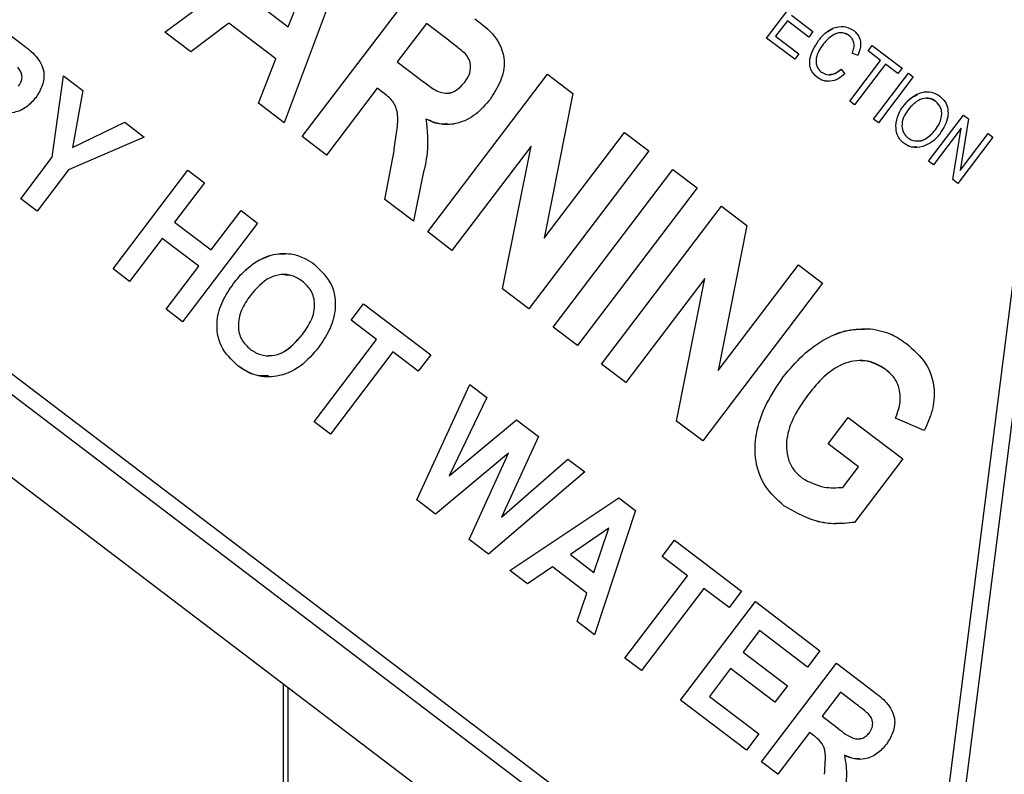
# Model space of a CAD drawing. Units: millimetres. Extents: x -40 to 415, y 5 to 294.
# Drawn here: x 300 to 312, y 156 to 165 of the extents above; entities that cross this region are included whole.
import ezdxf

# ---------------------------------------------------------------- set-up
doc = ezdxf.new("R2010")
doc.units = ezdxf.units.MM

msp = doc.modelspace()

# ---------------------------------------------------------------- linework, layer by layer
at = {"color": 7, "linetype": 'Continuous', "lineweight": 25}
for p, q in [((310.804, 154.571), (313.128, 172.9)), ((310.804, 154.571), (313.128, 172.9)), ((311.003, 154.546), (313.327, 172.875)), ((301.504, 165.299), (303.52, 166.782)), ((301.504, 165.299), (303.52, 166.782)), ((303.832, 166.544), (302.949, 164.201)), ((302.999, 165.361), (303.325, 166.196)), ((302.999, 165.361), (303.325, 166.196)), ((303.17, 164.034), (304.622, 165.945)), ((303.17, 164.034), (304.622, 165.945)), ((308.795, 165.227), (309.219, 165.785)), ((308.795, 165.227), (309.219, 165.785)), ((302.61, 165.657), (302.999, 165.361)), ((299.335, 165.487), (299.78, 165.148)), ((309.046, 165.437), (308.903, 165.248)), ((309.306, 165.239), (309.046, 165.437)), ((309.046, 165.437), (309.046, 165.437)), ((309.306, 165.239), (309.046, 165.437)), ((309.095, 165.502), (309.356, 165.304)), ((302.278, 165.407), (301.819, 165.06)), ((302.848, 164.974), (302.278, 165.407)), ((302.278, 165.407), (302.278, 165.407)), ((302.848, 164.974), (302.278, 165.407)), ((302.999, 165.361), (302.999, 165.361)), ((304.674, 165.403), (304.32, 164.937)), ((304.92, 165.216), (304.674, 165.403)), ((304.674, 165.403), (304.674, 165.403)), ((304.92, 165.216), (304.674, 165.403)), ((301.819, 165.06), (301.504, 165.299)), ((301.504, 165.299), (301.504, 165.299)), ((301.819, 165.06), (301.504, 165.299)), ((304.92, 165.216), (304.92, 165.216)), ((309.136, 164.969), (308.795, 165.227)), ((308.795, 165.227), (308.795, 165.227)), ((309.136, 164.969), (308.795, 165.227)), ((308.903, 165.248), (309.185, 165.034)), ((309.356, 165.304), (309.306, 165.239)), ((309.694, 165.291), (309.694, 165.291)), ((309.798, 165.253), (309.798, 165.253)), ((309.423, 165.196), (309.423, 165.196)), ((310.024, 165.071), (310.073, 165.136)), ((310.024, 165.071), (310.073, 165.136)), ((310.073, 165.136), (310.435, 164.861)), ((294.496, 165.078), (309.207, 153.901)), ((302.638, 164.438), (302.848, 164.974)), ((302.638, 164.438), (302.848, 164.974)), ((302.848, 164.974), (302.848, 164.974)), ((305.145, 165.035), (305.145, 165.035)), ((309.185, 165.034), (309.136, 164.969)), ((309.901, 165.015), (309.832, 165.044)), ((309.832, 165.044), (309.832, 165.044)), ((309.901, 165.015), (309.832, 165.044)), ((310.176, 164.955), (310.024, 165.071)), ((310.024, 165.071), (310.024, 165.071)), ((310.176, 164.955), (310.024, 165.071)), ((294.375, 164.919), (309.086, 153.742)), ((294.375, 164.919), (309.086, 153.742)), ((304.32, 164.937), (304.553, 164.76)), ((309.697, 164.851), (309.744, 164.792)), ((309.802, 164.463), (310.176, 164.955)), ((309.802, 164.463), (310.176, 164.955)), ((310.233, 164.911), (309.859, 164.419)), ((310.176, 164.955), (310.176, 164.955)), ((310.385, 164.796), (310.233, 164.911)), ((310.233, 164.911), (310.233, 164.911)), ((310.385, 164.796), (310.233, 164.911)), ((310.435, 164.861), (310.385, 164.796)), ((300.141, 163.783), (300.276, 164.771)), ((300.141, 163.783), (300.276, 164.771)), ((300.276, 164.771), (300.512, 164.592)), ((304.689, 162.88), (306.141, 164.791)), ((304.689, 162.88), (306.141, 164.791)), ((306.141, 164.791), (306.448, 164.557)), ((309.41, 164.749), (309.41, 164.749)), ((309.551, 164.783), (309.551, 164.783)), ((310.091, 164.243), (310.515, 164.8)), ((310.091, 164.243), (310.515, 164.8)), ((310.572, 164.756), (310.149, 164.199)), ((310.515, 164.8), (310.572, 164.756)), ((304.078, 164.619), (303.464, 163.81)), ((304.144, 164.569), (304.078, 164.619)), ((304.078, 164.619), (304.078, 164.619)), ((304.144, 164.569), (304.078, 164.619)), ((305.138, 164.691), (305.138, 164.691)), ((300.512, 164.592), (300.388, 163.902)), ((304.144, 164.569), (304.144, 164.569)), ((304.914, 164.559), (304.914, 164.559)), ((306.448, 164.557), (306.099, 162.802)), ((310.733, 164.498), (310.733, 164.498)), ((302.949, 164.201), (302.638, 164.438)), ((302.638, 164.438), (302.638, 164.438)), ((302.949, 164.201), (302.638, 164.438)), ((309.859, 164.419), (309.802, 164.463)), ((309.802, 164.463), (309.802, 164.463)), ((309.859, 164.419), (309.802, 164.463)), ((310.449, 164.399), (310.449, 164.399)), ((310.844, 164.458), (310.844, 164.458)), ((293.891, 164.282), (308.602, 153.105)), ((304.668, 164.245), (304.668, 164.245)), ((310.757, 163.737), (311.181, 164.294)), ((310.757, 163.737), (311.181, 164.294)), ((310.911, 164.26), (310.911, 164.26)), ((311.242, 164.247), (311.14, 163.624)), ((311.181, 164.294), (311.242, 164.247)), ((300.388, 163.902), (301.021, 164.206)), ((300.388, 163.902), (301.021, 164.206)), ((301.021, 164.206), (301.256, 164.027)), ((310.149, 164.199), (310.091, 164.243)), ((310.091, 164.243), (310.091, 164.243)), ((310.149, 164.199), (310.091, 164.243)), ((310.36, 164.165), (310.36, 164.165)), ((311.152, 164.137), (310.815, 163.693)), ((311.05, 163.514), (311.152, 164.137)), ((311.05, 163.514), (311.152, 164.137)), ((311.152, 164.137), (311.152, 164.137)), ((301.256, 164.027), (300.339, 163.63)), ((303.464, 163.81), (303.17, 164.034)), ((303.17, 164.034), (303.17, 164.034)), ((303.464, 163.81), (303.17, 164.034)), ((306.099, 162.802), (307.072, 164.083)), ((306.099, 162.802), (307.072, 164.083)), ((307.072, 164.083), (307.366, 163.86)), ((310.839, 164.116), (310.839, 164.116)), ((311.535, 164.025), (311.112, 163.467)), ((311.14, 163.624), (311.477, 164.069)), ((311.14, 163.624), (311.477, 164.069)), ((311.477, 164.069), (311.535, 164.025)), ((300.388, 163.902), (300.388, 163.902)), ((305.941, 163.917), (304.983, 162.656)), ((305.597, 162.19), (305.941, 163.917)), ((305.597, 162.19), (305.941, 163.917)), ((305.941, 163.917), (305.941, 163.917)), ((310.458, 163.952), (310.458, 163.952)), ((310.618, 163.98), (310.618, 163.98)), ((299.759, 163.28), (300.141, 163.783)), ((299.759, 163.28), (300.141, 163.783)), ((300.141, 163.783), (300.141, 163.783)), ((304.171, 163.273), (304.281, 163.86)), ((304.171, 163.273), (304.281, 163.86)), ((304.281, 163.86), (304.281, 163.86)), ((307.366, 163.86), (305.914, 161.949)), ((310.815, 163.693), (310.757, 163.737)), ((310.757, 163.737), (310.757, 163.737)), ((310.815, 163.693), (310.757, 163.737)), ((300.339, 163.63), (299.958, 163.129)), ((300.877, 162.431), (301.785, 163.625)), ((300.877, 162.431), (301.785, 163.625)), ((301.785, 163.625), (301.984, 163.474)), ((304.62, 163.528), (304.517, 163.01)), ((306.208, 161.725), (307.66, 163.636)), ((306.208, 161.725), (307.66, 163.636)), ((307.66, 163.636), (307.954, 163.413)), ((311.14, 163.624), (311.14, 163.624)), ((301.984, 163.474), (301.623, 162.999)), ((307.954, 163.413), (306.502, 161.502)), ((311.112, 163.467), (311.05, 163.514)), ((311.05, 163.514), (311.05, 163.514)), ((311.112, 163.467), (311.05, 163.514)), ((299.958, 163.129), (299.759, 163.28)), ((299.759, 163.28), (299.759, 163.28)), ((299.958, 163.129), (299.759, 163.28)), ((304.517, 163.01), (304.171, 163.273)), ((304.171, 163.273), (304.171, 163.273)), ((304.517, 163.01), (304.171, 163.273)), ((306.796, 161.279), (308.248, 163.19)), ((306.796, 161.279), (308.248, 163.19)), ((308.248, 163.19), (308.555, 162.956)), ((302.067, 162.662), (302.428, 163.137)), ((302.067, 162.662), (302.428, 163.137)), ((302.428, 163.137), (302.627, 162.985)), ((301.623, 162.999), (302.067, 162.662)), ((302.627, 162.985), (301.719, 161.791)), ((308.555, 162.956), (308.206, 161.201)), ((304.983, 162.656), (304.689, 162.88)), ((304.689, 162.88), (304.689, 162.88)), ((304.983, 162.656), (304.689, 162.88)), ((301.472, 162.8), (301.076, 162.28)), ((301.916, 162.463), (301.472, 162.8)), ((301.472, 162.8), (301.472, 162.8)), ((301.916, 162.463), (301.472, 162.8)), ((306.099, 162.802), (306.099, 162.802)), ((302.067, 162.662), (302.067, 162.662)), ((301.52, 161.942), (301.916, 162.463)), ((301.52, 161.942), (301.916, 162.463)), ((301.916, 162.463), (301.916, 162.463)), ((302.615, 162.52), (302.615, 162.52)), ((308.206, 161.201), (309.179, 162.482)), ((308.206, 161.201), (309.179, 162.482)), ((309.179, 162.482), (309.473, 162.259)), ((301.076, 162.28), (300.877, 162.431)), ((300.877, 162.431), (300.877, 162.431)), ((301.076, 162.28), (300.877, 162.431)), ((302.945, 162.363), (302.945, 162.363)), ((302.336, 162.253), (302.336, 162.253)), ((303.17, 162.283), (303.17, 162.283)), ((308.048, 162.316), (307.09, 161.055)), ((307.704, 160.589), (308.048, 162.316)), ((307.704, 160.589), (308.048, 162.316)), ((309.473, 162.259), (308.021, 160.348)), ((308.048, 162.316), (308.048, 162.316)), ((305.914, 161.949), (305.597, 162.19)), ((305.597, 162.19), (305.597, 162.19)), ((305.914, 161.949), (305.597, 162.19)), ((303.762, 161.809), (303.913, 162.008)), ((303.762, 161.809), (303.913, 162.008)), ((303.913, 162.008), (304.725, 161.392)), ((301.719, 161.791), (301.52, 161.942)), ((301.52, 161.942), (301.52, 161.942)), ((301.719, 161.791), (301.52, 161.942)), ((304.068, 161.576), (303.762, 161.809)), ((303.762, 161.809), (303.762, 161.809)), ((304.068, 161.576), (303.762, 161.809)), ((303.171, 161.636), (303.171, 161.636)), ((306.502, 161.502), (306.208, 161.725)), ((306.208, 161.725), (306.208, 161.725)), ((306.502, 161.502), (306.208, 161.725)), ((303.312, 160.581), (304.068, 161.576)), ((303.312, 160.581), (304.068, 161.576)), ((304.068, 161.576), (304.068, 161.576)), ((304.267, 161.425), (303.511, 160.43)), ((304.573, 161.192), (304.267, 161.425)), ((304.267, 161.425), (304.267, 161.425)), ((304.573, 161.192), (304.267, 161.425)), ((304.725, 161.392), (304.573, 161.192)), ((302.758, 161.379), (302.758, 161.379)), ((307.09, 161.055), (306.796, 161.279)), ((306.796, 161.279), (306.796, 161.279)), ((307.09, 161.055), (306.796, 161.279)), ((309.934, 161.321), (309.934, 161.321)), ((302.39, 161.257), (302.39, 161.257)), ((308.206, 161.201), (308.206, 161.201)), ((310.242, 161.21), (310.242, 161.21)), ((304.556, 159.636), (305.199, 161.031)), ((304.556, 159.636), (305.199, 161.031)), ((305.199, 161.031), (305.404, 160.875)), ((308.997, 161.124), (308.997, 161.124)), ((305.404, 160.875), (304.951, 159.925)), ((303.511, 160.43), (303.312, 160.581)), ((303.312, 160.581), (303.312, 160.581)), ((303.511, 160.43), (303.312, 160.581)), ((304.951, 159.925), (305.763, 160.603)), ((304.951, 159.925), (305.763, 160.603)), ((305.763, 160.603), (306.03, 160.4)), ((308.021, 160.348), (307.704, 160.589)), ((307.704, 160.589), (307.704, 160.589)), ((308.021, 160.348), (307.704, 160.589)), ((309.541, 160.314), (309.783, 160.632)), ((309.783, 160.632), (310.444, 160.13)), ((310.705, 160.473), (310.355, 160.623)), ((310.355, 160.623), (310.355, 160.623)), ((310.705, 160.473), (310.355, 160.623)), ((306.03, 160.4), (305.584, 159.423)), ((309.908, 160.035), (309.541, 160.314)), ((305.667, 160.2), (304.783, 159.463)), ((305.19, 159.154), (305.667, 160.2)), ((305.19, 159.154), (305.667, 160.2)), ((305.667, 160.2), (305.667, 160.2)), ((305.584, 159.423), (306.388, 160.128)), ((305.584, 159.423), (306.388, 160.128)), ((306.388, 160.128), (306.593, 159.972)), ((310.444, 160.13), (309.861, 159.362)), ((306.593, 159.972), (305.426, 158.975)), ((309.719, 159.785), (309.908, 160.035)), ((304.951, 159.925), (304.951, 159.925)), ((309.625, 159.779), (309.625, 159.779)), ((304.783, 159.463), (304.556, 159.636)), ((304.556, 159.636), (304.556, 159.636)), ((304.783, 159.463), (304.556, 159.636)), ((305.685, 158.778), (307.005, 159.659)), ((305.685, 158.778), (307.005, 159.659)), ((307.005, 159.659), (307.205, 159.507)), ((307.205, 159.507), (306.711, 157.998)), ((309.005, 159.561), (309.005, 159.561)), ((305.584, 159.423), (305.584, 159.423)), ((306.885, 159.291), (306.417, 158.971)), ((306.701, 158.754), (306.885, 159.291)), ((306.701, 158.754), (306.885, 159.291)), ((306.885, 159.291), (306.885, 159.291)), ((305.426, 158.975), (305.19, 159.154)), ((305.19, 159.154), (305.19, 159.154)), ((305.426, 158.975), (305.19, 159.154)), ((307.529, 158.947), (307.68, 159.146)), ((307.529, 158.947), (307.68, 159.146)), ((307.68, 159.146), (308.491, 158.53)), ((306.417, 158.971), (306.701, 158.754)), ((307.835, 158.714), (307.529, 158.947)), ((307.529, 158.947), (307.529, 158.947)), ((307.835, 158.714), (307.529, 158.947)), ((305.899, 158.616), (305.685, 158.778)), ((305.685, 158.778), (305.685, 158.778)), ((305.899, 158.616), (305.685, 158.778)), ((306.199, 158.822), (305.899, 158.616)), ((306.617, 158.505), (306.199, 158.822)), ((306.199, 158.822), (306.199, 158.822)), ((306.617, 158.505), (306.199, 158.822)), ((306.701, 158.754), (306.701, 158.754)), ((307.079, 157.719), (307.835, 158.714)), ((307.079, 157.719), (307.835, 158.714)), ((307.835, 158.714), (307.835, 158.714)), ((308.034, 158.563), (307.278, 157.568)), ((308.34, 158.33), (308.034, 158.563)), ((308.034, 158.563), (308.034, 158.563)), ((308.34, 158.331), (308.034, 158.563)), ((308.491, 158.53), (308.34, 158.33)), ((306.499, 158.16), (306.617, 158.505)), ((306.499, 158.16), (306.617, 158.505)), ((306.617, 158.505), (306.617, 158.505)), ((307.752, 157.207), (308.66, 158.402)), ((307.752, 157.207), (308.66, 158.402)), ((308.66, 158.402), (309.441, 157.808)), ((306.711, 157.998), (306.499, 158.16)), ((306.499, 158.16), (306.499, 158.16)), ((306.711, 157.998), (306.499, 158.16)), ((308.708, 158.051), (308.51, 157.791)), ((309.289, 157.609), (308.708, 158.051)), ((308.708, 158.051), (308.708, 158.051)), ((309.289, 157.609), (308.708, 158.051)), ((309.441, 157.808), (309.289, 157.609)), ((307.278, 157.568), (307.079, 157.719)), ((307.079, 157.719), (307.079, 157.719)), ((307.278, 157.568), (307.079, 157.719)), ((308.51, 157.791), (309.046, 157.384)), ((308.359, 157.592), (308.103, 157.255)), ((308.895, 157.185), (308.359, 157.592)), ((308.359, 157.592), (308.359, 157.592)), ((308.895, 157.185), (308.359, 157.592)), ((308.732, 156.463), (309.64, 157.657)), ((308.732, 156.463), (309.64, 157.657)), ((309.64, 157.657), (310.085, 157.319)), ((309.046, 157.384), (308.895, 157.185)), ((308.549, 156.602), (307.752, 157.207)), ((307.752, 157.207), (307.752, 157.207)), ((308.549, 156.602), (307.752, 157.207)), ((308.103, 157.255), (308.7, 156.801)), ((309.688, 157.307), (309.467, 157.016)), ((309.865, 157.172), (309.688, 157.307)), ((309.688, 157.307), (309.688, 157.307)), ((309.865, 157.172), (309.688, 157.307)), ((309.865, 157.172), (309.865, 157.172)), ((309.467, 157.016), (309.635, 156.888)), ((310.028, 157.042), (310.028, 157.042)), ((308.7, 156.801), (308.549, 156.602)), ((309.315, 156.817), (308.931, 156.311)), ((309.363, 156.781), (309.315, 156.817)), ((309.315, 156.817), (309.315, 156.817)), ((309.363, 156.781), (309.315, 156.817)), ((309.363, 156.781), (309.363, 156.781)), ((309.901, 156.738), (309.901, 156.738)), ((310.039, 156.815), (310.039, 156.815)), ((309.738, 156.542), (309.738, 156.542)), ((308.931, 156.311), (308.732, 156.463)), ((308.732, 156.463), (308.732, 156.463)), ((308.931, 156.311), (308.732, 156.463))]:
    msp.add_line(p, q, dxfattribs=at)
at = {"color": 8, "linetype": 'Continuous', "lineweight": 25}
for p, q in [((302.942, 103.328), (302.942, 157.405)), ((302.999, 103.328), (302.999, 157.362))]:
    msp.add_line(p, q, dxfattribs=at)
at = {"color": 7, "linetype": 'Continuous', "lineweight": 25}
for points, knots in [([(305.258, 165.461), (305.345, 165.396), (305.516, 165.267), (305.646, 164.975), (305.582, 164.697), (305.49, 164.555), (305.445, 164.484)], [0, 0, 0, 0, 0.2819334, 0.5580137, 0.7787162, 1, 1, 1, 1]), ([(309.423, 165.196), (309.453, 165.232), (309.513, 165.303), (309.63, 165.365), (309.754, 165.372), (309.818, 165.335), (309.85, 165.316)], [0, 0, 0, 0, 0.281019, 0.560858, 0.780458, 1, 1, 1, 1]), ([(309.423, 165.196), (309.452, 165.234), (309.499, 165.293), (309.567, 165.323), (309.593, 165.334)], [0, 0, 0, 0, 0.626039, 1, 1, 1, 1]), ([(305.145, 165.035), (305.104, 165.07), (305.031, 165.132), (304.954, 165.19), (304.92, 165.216)], [0, 0, 0, 0, 0.5598709, 1, 1, 1, 1]), ([(305.145, 165.035), (305.104, 165.07), (305.031, 165.132), (304.954, 165.19), (304.92, 165.216)], [0, 0, 0, 0, 0.5598709, 1, 1, 1, 1]), ([(309.798, 165.253), (309.771, 165.269), (309.729, 165.293), (309.665, 165.29), (309.576, 165.261), (309.523, 165.2), (309.48, 165.152)], [0, 0, 0, 0, 0.249484, 0.375152, 0.500972, 1, 1, 1, 1]), ([(309.798, 165.253), (309.771, 165.271), (309.738, 165.292), (309.7, 165.289), (309.694, 165.289)], [0, 0, 0, 0, 0.833738, 1, 1, 1, 1]), ([(309.832, 165.044), (309.84, 165.065), (309.855, 165.105), (309.857, 165.166), (309.836, 165.219), (309.811, 165.242), (309.798, 165.253)], [0, 0, 0, 0, 0.280771, 0.560437, 0.780015, 1, 1, 1, 1]), ([(309.832, 165.044), (309.84, 165.065), (309.855, 165.105), (309.857, 165.166), (309.836, 165.219), (309.811, 165.242), (309.798, 165.253)], [0, 0, 0, 0, 0.280771, 0.560437, 0.780015, 1, 1, 1, 1]), ([(309.85, 165.316), (309.873, 165.295), (309.918, 165.251), (309.945, 165.138), (309.918, 165.061), (309.901, 165.015)], [0, 0, 0, 0, 0.280084, 0.560196, 1, 1, 1, 1]), ([(299.78, 165.148), (299.837, 165.105), (299.95, 165.019), (300.056, 164.837), (300.03, 164.647), (299.971, 164.552), (299.941, 164.504)], [0, 0, 0, 0, 0.281916, 0.558995, 0.779173, 1, 1, 1, 1]), ([(309.41, 164.749), (309.38, 164.778), (309.333, 164.823), (309.315, 164.906), (309.321, 165.033), (309.377, 165.124), (309.423, 165.196)], [0, 0, 0, 0, 0.249373, 0.3750404, 0.500926, 1, 1, 1, 1]), ([(309.41, 164.749), (309.38, 164.778), (309.333, 164.823), (309.315, 164.906), (309.321, 165.033), (309.377, 165.124), (309.423, 165.196)], [0, 0, 0, 0, 0.249373, 0.3750404, 0.500926, 1, 1, 1, 1]), ([(309.48, 165.152), (309.444, 165.099), (309.389, 165.019), (309.392, 164.903), (309.422, 164.847), (309.446, 164.826), (309.458, 164.815)], [0, 0, 0, 0, 0.499501, 0.748861, 0.874364, 1, 1, 1, 1]), ([(305.138, 164.691), (305.158, 164.72), (305.197, 164.779), (305.215, 164.878), (305.196, 164.969), (305.162, 165.013), (305.145, 165.035)], [0, 0, 0, 0, 0.2804308, 0.5598251, 0.7797151, 1, 1, 1, 1]), ([(305.138, 164.691), (305.158, 164.72), (305.198, 164.779), (305.215, 164.878), (305.196, 164.969), (305.162, 165.013), (305.145, 165.035)], [0, 0, 0, 0, 0.2804308, 0.5598251, 0.7797151, 1, 1, 1, 1]), ([(299.734, 164.645), (299.746, 164.665), (299.772, 164.704), (299.778, 164.771), (299.758, 164.829), (299.735, 164.858), (299.723, 164.872)], [0, 0, 0, 0, 0.28023, 0.559262, 0.779403, 1, 1, 1, 1]), ([(299.734, 164.645), (299.747, 164.665), (299.772, 164.704), (299.778, 164.771), (299.758, 164.829), (299.735, 164.858), (299.723, 164.872)], [0, 0, 0, 0, 0.28023, 0.559262, 0.779403, 1, 1, 1, 1]), ([(309.458, 164.815), (309.48, 164.803), (309.523, 164.778), (309.616, 164.786), (309.666, 164.826), (309.697, 164.851)], [0, 0, 0, 0, 0.2797982, 0.5597841, 1, 1, 1, 1]), ([(309.551, 164.787), (309.567, 164.787), (309.623, 164.787), (309.666, 164.824), (309.697, 164.851)], [0, 0, 0, 0, 0.2924725, 1, 1, 1, 1]), ([(304.553, 164.76), (304.599, 164.727), (304.691, 164.659), (304.809, 164.573), (304.925, 164.553), (305.039, 164.583), (305.098, 164.648), (305.138, 164.691)], [0, 0, 0, 0, 0.251007, 0.501573, 0.626393, 0.751393, 1, 1, 1, 1]), ([(309.744, 164.792), (309.717, 164.771), (309.663, 164.728), (309.57, 164.698), (309.479, 164.705), (309.433, 164.734), (309.41, 164.749)], [0, 0, 0, 0, 0.280748, 0.560276, 0.780036, 1, 1, 1, 1]), ([(309.544, 164.705), (309.523, 164.705), (309.474, 164.707), (309.433, 164.733), (309.41, 164.749)], [0, 0, 0, 0, 0.436546, 1, 1, 1, 1]), ([(304.915, 164.561), (304.918, 164.561), (304.95, 164.555), (305.04, 164.587), (305.099, 164.65), (305.138, 164.691)], [0, 0, 0, 0, 0.039655, 0.360964, 1, 1, 1, 1]), ([(299.941, 164.504), (299.905, 164.464), (299.834, 164.382), (299.692, 164.319), (299.55, 164.32), (299.472, 164.355), (299.433, 164.372)], [0, 0, 0, 0, 0.280367, 0.559646, 0.7795, 1, 1, 1, 1]), ([(304.281, 163.86), (304.29, 163.932), (304.309, 164.076), (304.341, 164.277), (304.283, 164.465), (304.19, 164.534), (304.144, 164.569)], [0, 0, 0, 0, 0.2811453, 0.5620169, 0.779576, 1, 1, 1, 1]), ([(304.281, 163.86), (304.29, 163.932), (304.309, 164.076), (304.341, 164.277), (304.283, 164.465), (304.19, 164.534), (304.144, 164.569)], [0, 0, 0, 0, 0.2811453, 0.5620169, 0.779576, 1, 1, 1, 1]), ([(305.445, 164.484), (305.39, 164.421), (305.282, 164.295), (305.07, 164.185), (304.851, 164.17), (304.729, 164.22), (304.668, 164.245)], [0, 0, 0, 0, 0.280545, 0.560057, 0.779758, 1, 1, 1, 1]), ([(310.449, 164.399), (310.48, 164.436), (310.542, 164.51), (310.665, 164.574), (310.794, 164.582), (310.86, 164.543), (310.893, 164.524)], [0, 0, 0, 0, 0.281102, 0.560667, 0.780476, 1, 1, 1, 1]), ([(310.449, 164.399), (310.479, 164.438), (310.528, 164.5), (310.599, 164.53), (310.625, 164.542)], [0, 0, 0, 0, 0.628817, 1, 1, 1, 1]), ([(310.844, 164.458), (310.815, 164.475), (310.756, 164.508), (310.616, 164.483), (310.55, 164.405), (310.506, 164.354)], [0, 0, 0, 0, 0.249864, 0.500129, 1, 1, 1, 1]), ([(310.844, 164.458), (310.815, 164.478), (310.779, 164.502), (310.74, 164.495), (310.733, 164.494)], [0, 0, 0, 0, 0.829373, 1, 1, 1, 1]), ([(310.893, 164.524), (310.916, 164.502), (310.963, 164.458), (310.994, 164.366), (310.993, 164.226), (310.936, 164.134), (310.896, 164.07)], [0, 0, 0, 0, 0.186969, 0.374007, 0.561263, 1, 1, 1, 1]), ([(310.36, 164.165), (310.367, 164.212), (310.379, 164.297), (310.428, 164.368), (310.449, 164.399)], [0, 0, 0, 0, 0.559102, 1, 1, 1, 1]), ([(310.36, 164.165), (310.367, 164.212), (310.379, 164.297), (310.428, 164.368), (310.449, 164.399)], [0, 0, 0, 0, 0.559102, 1, 1, 1, 1]), ([(310.911, 164.26), (310.914, 164.28), (310.92, 164.321), (310.904, 164.396), (310.867, 164.435), (310.844, 164.458)], [0, 0, 0, 0, 0.281071, 0.562112, 1, 1, 1, 1]), ([(310.911, 164.26), (310.914, 164.28), (310.92, 164.321), (310.904, 164.396), (310.867, 164.435), (310.844, 164.458)], [0, 0, 0, 0, 0.281071, 0.562112, 1, 1, 1, 1]), ([(304.668, 164.245), (304.682, 164.11), (304.706, 163.868), (304.646, 163.632), (304.62, 163.528)], [0, 0, 0, 0, 0.558158, 1, 1, 1, 1]), ([(304.926, 164.189), (304.902, 164.186), (304.812, 164.177), (304.729, 164.217), (304.668, 164.245)], [0, 0, 0, 0, 0.270401, 1, 1, 1, 1]), ([(310.506, 164.354), (310.487, 164.325), (310.447, 164.266), (310.428, 164.168), (310.448, 164.076), (310.488, 164.037), (310.507, 164.018)], [0, 0, 0, 0, 0.280986, 0.560498, 0.780477, 1, 1, 1, 1]), ([(310.839, 164.116), (310.857, 164.141), (310.888, 164.185), (310.904, 164.237), (310.911, 164.26)], [0, 0, 0, 0, 0.559944, 1, 1, 1, 1]), ([(310.839, 164.116), (310.857, 164.141), (310.888, 164.185), (310.904, 164.237), (310.911, 164.26)], [0, 0, 0, 0, 0.559944, 1, 1, 1, 1]), ([(310.458, 163.952), (310.441, 163.967), (310.407, 163.997), (310.366, 164.07), (310.363, 164.129), (310.36, 164.165)], [0, 0, 0, 0, 0.280496, 0.560777, 1, 1, 1, 1]), ([(310.458, 163.952), (310.441, 163.967), (310.407, 163.997), (310.366, 164.07), (310.363, 164.129), (310.36, 164.165)], [0, 0, 0, 0, 0.280496, 0.560777, 1, 1, 1, 1]), ([(310.507, 164.018), (310.528, 164.005), (310.57, 163.98), (310.645, 163.978), (310.747, 164.009), (310.801, 164.072), (310.839, 164.116)], [0, 0, 0, 0, 0.186769, 0.373612, 0.560743, 1, 1, 1, 1]), ([(310.618, 163.983), (310.627, 163.982), (310.659, 163.979), (310.747, 164.011), (310.801, 164.073), (310.839, 164.116)], [0, 0, 0, 0, 0.096519, 0.36643, 1, 1, 1, 1]), ([(310.896, 164.07), (310.864, 164.031), (310.806, 163.962), (310.723, 163.928), (310.687, 163.913)], [0, 0, 0, 0, 0.5602848, 1, 1, 1, 1]), ([(310.687, 163.913), (310.641, 163.905), (310.559, 163.89), (310.489, 163.933), (310.458, 163.952)], [0, 0, 0, 0, 0.559068, 1, 1, 1, 1]), ([(310.606, 163.909), (310.588, 163.907), (310.535, 163.9), (310.489, 163.931), (310.458, 163.952)], [0, 0, 0, 0, 0.332526, 1, 1, 1, 1]), ([(302.615, 162.52), (302.693, 162.559), (302.832, 162.628), (302.987, 162.616), (303.055, 162.61)], [0, 0, 0, 0, 0.560201, 1, 1, 1, 1]), ([(302.615, 162.52), (302.693, 162.561), (302.802, 162.619), (302.923, 162.613), (302.959, 162.611)], [0, 0, 0, 0, 0.709661, 1, 1, 1, 1]), ([(303.055, 162.61), (303.108, 162.595), (303.202, 162.566), (303.283, 162.509), (303.318, 162.484)], [0, 0, 0, 0, 0.559496, 1, 1, 1, 1]), ([(302.336, 162.253), (302.381, 162.31), (302.463, 162.411), (302.568, 162.487), (302.615, 162.52)], [0, 0, 0, 0, 0.5601446, 1, 1, 1, 1]), ([(302.336, 162.253), (302.382, 162.31), (302.463, 162.411), (302.568, 162.487), (302.615, 162.52)], [0, 0, 0, 0, 0.5601446, 1, 1, 1, 1]), ([(303.318, 162.484), (303.396, 162.409), (303.551, 162.26), (303.588, 161.948), (303.508, 161.686), (303.413, 161.548), (303.366, 161.479)], [0, 0, 0, 0, 0.2792451, 0.5581094, 0.7787785, 1, 1, 1, 1]), ([(303.17, 162.283), (303.131, 162.308), (303.053, 162.358), (302.911, 162.37), (302.716, 162.313), (302.613, 162.194), (302.541, 162.11)], [0, 0, 0, 0, 0.187115, 0.373915, 0.560852, 1, 1, 1, 1]), ([(303.17, 162.283), (303.131, 162.309), (303.062, 162.355), (302.98, 162.357), (302.945, 162.358)], [0, 0, 0, 0, 0.56794, 1, 1, 1, 1]), ([(302.39, 161.257), (302.313, 161.331), (302.158, 161.478), (302.118, 161.787), (302.195, 162.048), (302.289, 162.185), (302.336, 162.253)], [0, 0, 0, 0, 0.279391, 0.55818, 0.778818, 1, 1, 1, 1]), ([(302.39, 161.257), (302.313, 161.331), (302.158, 161.478), (302.118, 161.787), (302.195, 162.048), (302.289, 162.185), (302.336, 162.253)], [0, 0, 0, 0, 0.279391, 0.55818, 0.778818, 1, 1, 1, 1]), ([(303.171, 161.636), (303.211, 161.692), (303.289, 161.804), (303.335, 161.995), (303.289, 162.173), (303.21, 162.246), (303.17, 162.283)], [0, 0, 0, 0, 0.2812126, 0.5605057, 0.7800296, 1, 1, 1, 1]), ([(303.171, 161.636), (303.211, 161.692), (303.289, 161.804), (303.335, 161.995), (303.289, 162.173), (303.21, 162.246), (303.17, 162.283)], [0, 0, 0, 0, 0.281213, 0.560506, 0.78003, 1, 1, 1, 1]), ([(302.541, 162.11), (302.502, 162.053), (302.423, 161.94), (302.381, 161.748), (302.423, 161.569), (302.502, 161.494), (302.541, 161.456)], [0, 0, 0, 0, 0.281128, 0.560547, 0.780274, 1, 1, 1, 1]), ([(302.541, 161.456), (302.581, 161.432), (302.659, 161.382), (302.801, 161.374), (302.996, 161.432), (303.099, 161.552), (303.171, 161.636)], [0, 0, 0, 0, 0.186954, 0.373696, 0.560709, 1, 1, 1, 1]), ([(302.759, 161.385), (302.773, 161.384), (302.832, 161.377), (302.997, 161.438), (303.1, 161.554), (303.171, 161.636)], [0, 0, 0, 0, 0.082109, 0.35619, 1, 1, 1, 1]), ([(308.997, 161.124), (309.072, 161.214), (309.223, 161.395), (309.492, 161.586), (309.775, 161.704), (309.961, 161.706), (310.054, 161.707)], [0, 0, 0, 0, 0.280279, 0.560286, 0.780239, 1, 1, 1, 1]), ([(308.997, 161.124), (309.072, 161.214), (309.223, 161.395), (309.492, 161.585), (309.752, 161.697), (309.913, 161.7), (309.981, 161.702)], [0, 0, 0, 0, 0.297604, 0.594919, 0.828468, 1, 1, 1, 1]), ([(310.054, 161.707), (310.142, 161.69), (310.3, 161.659), (310.43, 161.567), (310.488, 161.526)], [0, 0, 0, 0, 0.559006, 1, 1, 1, 1]), ([(310.488, 161.526), (310.573, 161.453), (310.741, 161.306), (310.842, 160.999), (310.812, 160.712), (310.741, 160.552), (310.705, 160.473)], [0, 0, 0, 0, 0.28026, 0.558866, 0.779218, 1, 1, 1, 1]), ([(303.366, 161.479), (303.297, 161.398), (303.16, 161.238), (302.883, 161.113), (302.602, 161.123), (302.461, 161.212), (302.39, 161.257)], [0, 0, 0, 0, 0.280853, 0.560122, 0.779797, 1, 1, 1, 1]), ([(310.242, 161.21), (310.161, 161.258), (310.038, 161.329), (309.85, 161.32), (309.672, 161.268), (309.478, 161.131), (309.361, 160.988), (309.303, 160.916)], [0, 0, 0, 0, 0.248383, 0.373643, 0.499, 0.749086, 1, 1, 1, 1]), ([(310.242, 161.21), (310.161, 161.262), (310.064, 161.324), (309.953, 161.318), (309.934, 161.317)], [0, 0, 0, 0, 0.832412, 1, 1, 1, 1]), ([(302.761, 161.136), (302.71, 161.134), (302.574, 161.131), (302.461, 161.209), (302.39, 161.257)], [0, 0, 0, 0, 0.379808, 1, 1, 1, 1]), ([(310.355, 160.623), (310.377, 160.68), (310.42, 160.794), (310.414, 160.968), (310.351, 161.115), (310.278, 161.179), (310.242, 161.21)], [0, 0, 0, 0, 0.280465, 0.560221, 0.779943, 1, 1, 1, 1]), ([(310.355, 160.623), (310.377, 160.68), (310.42, 160.794), (310.414, 160.968), (310.351, 161.115), (310.279, 161.179), (310.242, 161.21)], [0, 0, 0, 0, 0.280465, 0.560221, 0.779943, 1, 1, 1, 1]), ([(309.005, 159.561), (308.924, 159.635), (308.761, 159.783), (308.645, 160.102), (308.657, 160.453), (308.78, 160.804), (308.924, 161.017), (308.997, 161.124)], [0, 0, 0, 0, 0.186477, 0.372683, 0.559175, 0.779473, 1, 1, 1, 1]), ([(309.005, 159.561), (308.924, 159.635), (308.761, 159.783), (308.645, 160.102), (308.657, 160.453), (308.78, 160.804), (308.924, 161.017), (308.997, 161.124)], [0, 0, 0, 0, 0.186477, 0.372683, 0.559175, 0.779473, 1, 1, 1, 1]), ([(309.303, 160.916), (309.247, 160.838), (309.137, 160.682), (309.027, 160.414), (309.031, 160.166), (309.118, 159.991), (309.19, 159.928), (309.226, 159.896)], [0, 0, 0, 0, 0.250842, 0.501071, 0.749695, 0.874807, 1, 1, 1, 1]), ([(309.226, 159.896), (309.313, 159.851), (309.468, 159.771), (309.642, 159.781), (309.719, 159.785)], [0, 0, 0, 0, 0.558263, 1, 1, 1, 1]), ([(309.861, 159.362), (309.777, 159.353), (309.61, 159.334), (309.309, 159.386), (309.12, 159.495), (309.005, 159.561)], [0, 0, 0, 0, 0.280102, 0.560815, 1, 1, 1, 1]), ([(309.684, 159.351), (309.659, 159.349), (309.55, 159.339), (309.309, 159.389), (309.12, 159.496), (309.005, 159.561)], [0, 0, 0, 0, 0.103397, 0.453013, 1, 1, 1, 1]), ([(310.085, 157.319), (310.142, 157.275), (310.255, 157.189), (310.361, 157.008), (310.336, 156.817), (310.276, 156.722), (310.246, 156.675)], [0, 0, 0, 0, 0.281916, 0.558995, 0.779173, 1, 1, 1, 1]), ([(310.028, 157.042), (309.998, 157.067), (309.945, 157.112), (309.89, 157.153), (309.865, 157.172)], [0, 0, 0, 0, 0.559903, 1, 1, 1, 1]), ([(310.028, 157.042), (309.998, 157.067), (309.945, 157.112), (309.89, 157.153), (309.865, 157.172)], [0, 0, 0, 0, 0.559903, 1, 1, 1, 1]), ([(310.039, 156.815), (310.052, 156.835), (310.077, 156.874), (310.083, 156.942), (310.063, 156.999), (310.04, 157.028), (310.028, 157.042)], [0, 0, 0, 0, 0.28023, 0.559262, 0.779403, 1, 1, 1, 1]), ([(310.039, 156.815), (310.052, 156.835), (310.078, 156.874), (310.083, 156.942), (310.063, 156.999), (310.04, 157.028), (310.028, 157.042)], [0, 0, 0, 0, 0.28023, 0.5592621, 0.7794032, 1, 1, 1, 1]), ([(309.635, 156.888), (309.696, 156.837), (309.772, 156.773), (309.886, 156.735), (309.947, 156.742), (310, 156.77), (310.026, 156.8), (310.039, 156.815)], [0, 0, 0, 0, 0.500724, 0.625473, 0.750114, 0.874928, 1, 1, 1, 1]), ([(309.497, 156.311), (309.5, 156.36), (309.504, 156.457), (309.514, 156.594), (309.455, 156.712), (309.394, 156.758), (309.363, 156.781)], [0, 0, 0, 0, 0.281051, 0.561575, 0.779424, 1, 1, 1, 1]), ([(309.497, 156.311), (309.5, 156.36), (309.504, 156.457), (309.514, 156.594), (309.455, 156.712), (309.394, 156.758), (309.363, 156.781)], [0, 0, 0, 0, 0.281051, 0.561575, 0.779424, 1, 1, 1, 1]), ([(309.9, 156.74), (309.916, 156.741), (309.951, 156.742), (310, 156.77), (310.026, 156.8), (310.039, 156.815)], [0, 0, 0, 0, 0.2781493, 0.6387019, 1, 1, 1, 1]), ([(310.246, 156.675), (310.21, 156.634), (310.139, 156.552), (309.997, 156.489), (309.855, 156.491), (309.777, 156.525), (309.738, 156.542)], [0, 0, 0, 0, 0.280367, 0.559646, 0.7795, 1, 1, 1, 1]), ([(309.738, 156.542), (309.752, 156.455), (309.777, 156.299), (309.744, 156.146), (309.73, 156.077)], [0, 0, 0, 0, 0.558155, 1, 1, 1, 1]), ([(309.924, 156.498), (309.902, 156.497), (309.837, 156.494), (309.777, 156.523), (309.738, 156.542)], [0, 0, 0, 0, 0.345369, 1, 1, 1, 1])]:
    msp.add_open_spline(points, degree=3, knots=knots, dxfattribs=at)

doc.saveas('drawing.dxf')
